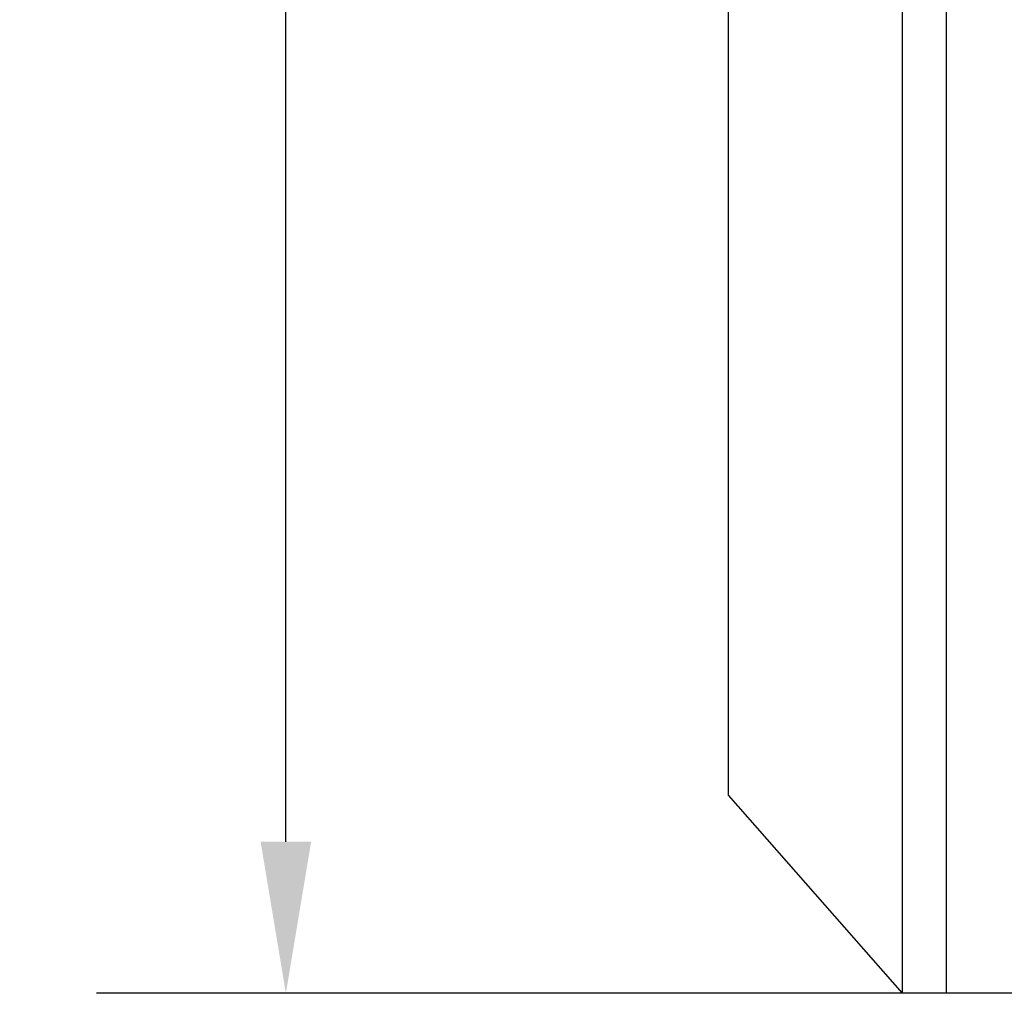
# Model space of a CAD drawing. Units: millimetres. Extents: x 1 to 374, y 3 to 103.
# Drawn here: x 159 to 160, y 86 to 87 of the extents above; entities that cross this region are included whole.
import ezdxf

# ---------------------------------------------------------------- set-up
doc = ezdxf.new("R2010")
doc.units = ezdxf.units.MM
doc.styles.add('N-TRON-B', font='txt')
doc.dimstyles.new('N-Tron 0.0000', dxfattribs={"dimtxt": 0.15, "dimasz": 0.12, "dimexe": 0.15, "dimexo": 0.06, "dimgap": 0.0375, "dimtad": 0, "dimzin": 0, "dimdsep": 46, "dimtxsty": 'N-TRON-B', "dimcen": 0.1, "dimclrd": 5, "dimclre": 5, "dimclrt": 5, "dimadec": 0, "dimazin": 0, "dimtfac": 1, "dimtofl": 0, "dimtmove": 0, "dimatfit": 3, "dimfxl": 1, "dimtfillclr": 5, "dimtolj": 1, "dimtzin": 0, "dimlwd": -1, "dimlwe": -1, "dimarcsym": 0})

# ---------------------------------------------------------------- blocks, each defined once
blk = doc.blocks.new('*D86')
at = {"color": 5, "transparency": 16777216}
for p, q in [((161.01814, 92.53637), (159.51072, 92.53637)), ((159.66072, 92.41637), (159.66072, 90.09567)), ((159.66072, 86.35712), (159.66072, 88.67781)), ((160.15879, 86.23712), (159.51072, 86.23712))]:
    blk.add_line(p, q, dxfattribs=at)
for points in [[(159.64072, 92.41637), (159.68072, 92.41637), (159.66072, 92.53637)], [(159.64072, 86.35712), (159.68072, 86.35712), (159.66072, 86.23712)]]:
    blk.add_solid(points, dxfattribs=at)
at = {"layer": 'DEFPOINTS', "color": 0, "transparency": 16777216}
for p in [(161.07814, 92.53637), (159.66072, 86.23712), (160.21879, 86.23712)]:
    blk.add_point(p, dxfattribs=at)
at = {"color": 5, "transparency": 16777216, "char_height": 0.15, "attachment_point": 5, "rotation": 90, "style": 'N-TRON-B'}
for s, insert in [('\\A1;[160.00mm]', (159.81251, 89.38674)), ('\\A1;6.30', (159.54822, 89.38674))]:
    blk.add_mtext(s, dxfattribs=dict(at, insert=insert))

msp = doc.modelspace()

# ---------------------------------------------------------------- linework, layer by layer
for p, q in [((160.1492, 86.23712), (160.1492, 92.14263)), ((160.1842, 86.23712), (160.1842, 92.14263)), ((160.0115, 86.39397), (160.0115, 91.98577)), ((160.1492, 86.23712), (160.0115, 86.39397)), ((161.74781, 86.23712), (160.1492, 86.23712))]:
    msp.add_line(p, q)

# ---------------------------------------------------------------- dimensions: what is measured, and where the dimension line sits
at = {"color": 5}
dim = msp.add_linear_dim(base=(159.66072, 86.23712), p1=(161.07814, 92.53637), p2=(160.21879, 86.23712), angle=90, dimstyle='N-Tron 0.0000', override={"dimpost": '\\X', "dimclrd": 5, "dimclre": 5, "dimclrt": 5}, dxfattribs=at)
dim.commit()
dim.dimension.update_dxf_attribs({"geometry": '*D86', "text_midpoint": (159.66072, 89.38674)})

doc.saveas('drawing.dxf')
